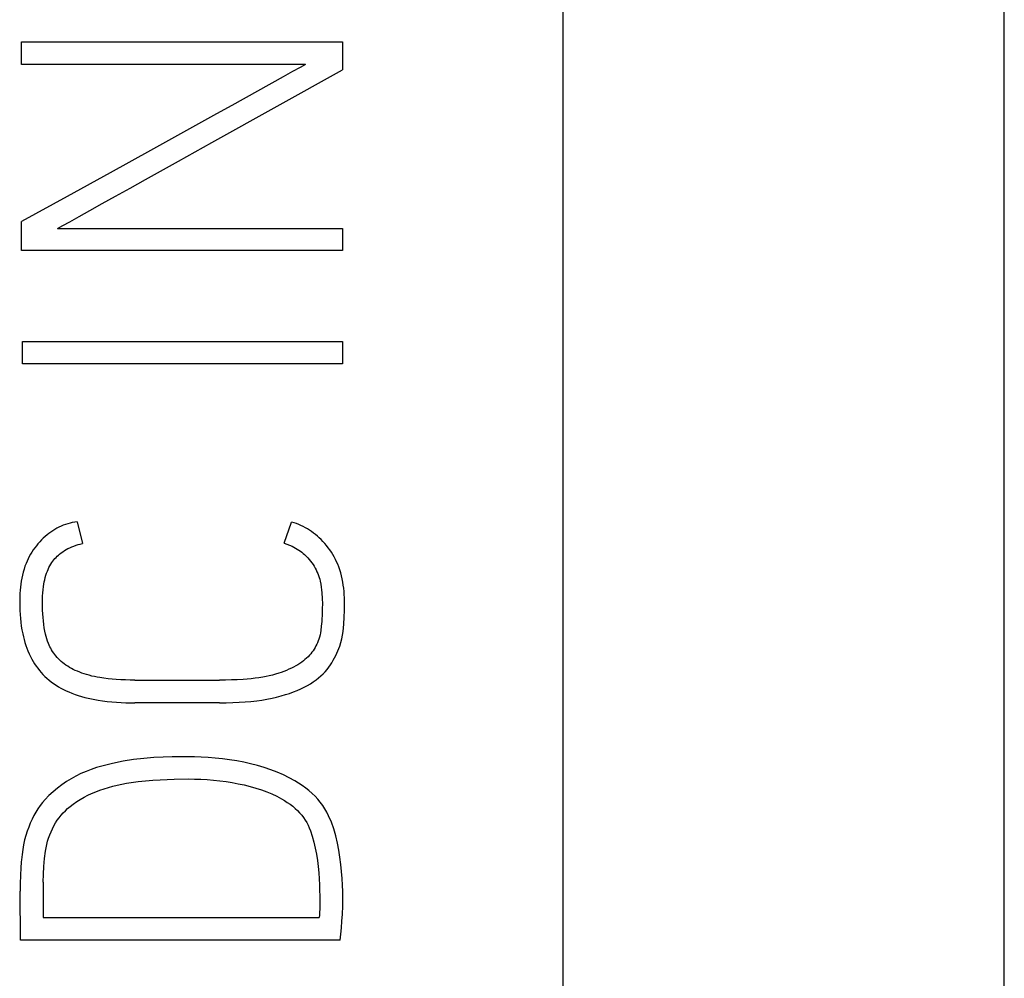
# Model space of a CAD drawing. Units: millimetres. Extents: x 3438 to 5349, y 1121 to 1668.
# Drawn here: x 5246 to 5248, y 1577 to 1580 of the extents above; entities that cross this region are included whole.
import ezdxf

# ---------------------------------------------------------------- set-up
doc = ezdxf.new("R2010")
doc.units = ezdxf.units.MM
doc.layers.add('20000_FRONT_O', color=7, linetype='Continuous')

msp = doc.modelspace()

# ---------------------------------------------------------------- linework, layer by layer
at = {"layer": '20000_FRONT_O', "color": 7, "linetype": 'Continuous'}
for p, q in [((5248.1984, 1571.8545), (5248.1984, 1621.4545)), ((5248.1981, 1571.8426), (5248.1981, 1621.4426)), ((5247.0984, 1575.0682), (5247.0984, 1591.7471)), ((5245.7484, 1579.6475), (5245.7484, 1579.704)), ((5245.7484, 1579.704), (5246.5484, 1579.704)), ((5246.5484, 1579.704), (5246.5484, 1579.6341)), ((5246.4563, 1579.6475), (5245.7484, 1579.6475)), ((5246.2233, 1579.4533), (5246.5484, 1579.6341)), ((5246.4243, 1579.6299), (5246.4009, 1579.6169)), ((5246.4428, 1579.6401), (5246.4243, 1579.6299)), ((5246.4563, 1579.6475), (5246.4428, 1579.6401)), ((5246.4009, 1579.6169), (5246.2731, 1579.5457)), ((5246.2731, 1579.5457), (5246.2349, 1579.5245)), ((5246.2349, 1579.5245), (5246.0702, 1579.4333)), ((5246.0702, 1579.4333), (5245.9694, 1579.3776)), ((5246.1813, 1579.4297), (5246.2233, 1579.4533)), ((5246.1395, 1579.4064), (5246.1813, 1579.4297)), ((5246.0576, 1579.361), (5246.1395, 1579.4064)), ((5245.9694, 1579.3776), (5245.8621, 1579.3184)), ((5246.0193, 1579.3397), (5246.0576, 1579.361)), ((5245.9831, 1579.3196), (5246.0193, 1579.3397)), ((5245.8621, 1579.3184), (5245.7484, 1579.2558)), ((5245.9496, 1579.3008), (5245.9831, 1579.3196)), ((5245.8921, 1579.2685), (5245.9192, 1579.2838)), ((5245.9192, 1579.2838), (5245.9496, 1579.3008)), ((5245.8691, 1579.2557), (5245.8921, 1579.2685)), ((5245.7484, 1579.1837), (5245.7484, 1579.2558)), ((5245.8383, 1579.2391), (5245.8512, 1579.2459)), ((5245.8383, 1579.2391), (5246.5484, 1579.2391)), ((5245.8512, 1579.2459), (5245.8691, 1579.2557)), ((5246.5484, 1579.2391), (5246.5484, 1579.1837)), ((5246.5484, 1579.1837), (5245.7484, 1579.1837)), ((5245.7506, 1578.9018), (5245.7506, 1578.9573)), ((5245.7506, 1578.9573), (5246.5484, 1578.9573)), ((5246.5484, 1578.9573), (5246.5484, 1578.9018)), ((5246.5484, 1578.9018), (5245.7506, 1578.9018)), ((5245.8525, 1578.4989), (5245.8471, 1578.4966)), ((5245.8581, 1578.501), (5245.8525, 1578.4989)), ((5245.8637, 1578.5028), (5245.8581, 1578.501)), ((5245.8694, 1578.5045), (5245.8637, 1578.5028)), ((5245.8752, 1578.5059), (5245.8694, 1578.5045)), ((5245.8811, 1578.507), (5245.8752, 1578.5059)), ((5245.8871, 1578.5079), (5245.8811, 1578.507)), ((5245.8871, 1578.5079), (5245.9004, 1578.4536)), ((5246.4031, 1578.4547), (5246.4219, 1578.5068)), ((5246.4279, 1578.505), (5246.4219, 1578.5068)), ((5246.4338, 1578.503), (5246.4279, 1578.505)), ((5246.4395, 1578.5008), (5246.4338, 1578.503)), ((5246.4452, 1578.4983), (5246.4395, 1578.5008)), ((5245.8121, 1578.475), (5245.8076, 1578.4712)), ((5245.8168, 1578.4786), (5245.8121, 1578.475)), ((5245.8215, 1578.4821), (5245.8168, 1578.4786)), ((5245.8264, 1578.4854), (5245.8215, 1578.4821)), ((5245.8314, 1578.4885), (5245.8264, 1578.4854)), ((5245.8365, 1578.4914), (5245.8314, 1578.4885)), ((5245.8417, 1578.4941), (5245.8365, 1578.4914)), ((5245.8471, 1578.4966), (5245.8417, 1578.4941)), ((5246.4507, 1578.4957), (5246.4452, 1578.4983)), ((5246.4562, 1578.4928), (5246.4507, 1578.4957)), ((5246.4615, 1578.4897), (5246.4562, 1578.4928)), ((5246.4667, 1578.4865), (5246.4615, 1578.4897)), ((5246.4718, 1578.4831), (5246.4667, 1578.4865)), ((5246.4768, 1578.4795), (5246.4718, 1578.4831)), ((5246.4816, 1578.4757), (5246.4768, 1578.4795)), ((5246.4863, 1578.4718), (5246.4816, 1578.4757)), ((5245.7896, 1578.4529), (5245.7855, 1578.448)), ((5245.7939, 1578.4578), (5245.7896, 1578.4529)), ((5245.7983, 1578.4624), (5245.7939, 1578.4578)), ((5245.8029, 1578.4669), (5245.7983, 1578.4624)), ((5245.8076, 1578.4712), (5245.8029, 1578.4669)), ((5245.8844, 1578.4491), (5245.8897, 1578.4507)), ((5245.8897, 1578.4507), (5245.8951, 1578.4522)), ((5245.8951, 1578.4522), (5245.9004, 1578.4536)), ((5246.4031, 1578.4547), (5246.4098, 1578.4522)), ((5246.4098, 1578.4522), (5246.4165, 1578.4495)), ((5246.4165, 1578.4495), (5246.423, 1578.4465)), ((5246.4909, 1578.4677), (5246.4863, 1578.4718)), ((5246.4953, 1578.4634), (5246.4909, 1578.4677)), ((5246.5, 1578.4585), (5246.4953, 1578.4634)), ((5246.5046, 1578.4535), (5246.5, 1578.4585)), ((5246.509, 1578.4483), (5246.5046, 1578.4535)), ((5245.7711, 1578.4268), (5245.768, 1578.4212)), ((5245.7744, 1578.4323), (5245.7711, 1578.4268)), ((5245.7779, 1578.4376), (5245.7744, 1578.4323)), ((5245.7816, 1578.4429), (5245.7779, 1578.4376)), ((5245.7855, 1578.448), (5245.7816, 1578.4429)), ((5245.8404, 1578.4245), (5245.8435, 1578.4272)), ((5245.8435, 1578.4272), (5245.8474, 1578.4302)), ((5245.8474, 1578.4302), (5245.8515, 1578.4331)), ((5245.8515, 1578.4331), (5245.8556, 1578.4358)), ((5245.8556, 1578.4358), (5245.8599, 1578.4384)), ((5245.8599, 1578.4384), (5245.8643, 1578.4407)), ((5245.8643, 1578.4407), (5245.8688, 1578.4429)), ((5245.8688, 1578.4429), (5245.8739, 1578.4451)), ((5245.8739, 1578.4451), (5245.8791, 1578.4472)), ((5245.8791, 1578.4472), (5245.8844, 1578.4491)), ((5246.423, 1578.4465), (5246.4274, 1578.4444)), ((5246.4274, 1578.4444), (5246.4317, 1578.442)), ((5246.4317, 1578.442), (5246.4359, 1578.4396)), ((5246.4359, 1578.4396), (5246.4401, 1578.4369)), ((5246.4401, 1578.4369), (5246.4437, 1578.4343)), ((5246.4437, 1578.4343), (5246.4473, 1578.4316)), ((5246.4473, 1578.4316), (5246.4508, 1578.4288)), ((5246.4508, 1578.4288), (5246.4541, 1578.4258)), ((5246.4541, 1578.4258), (5246.4581, 1578.4219)), ((5246.5132, 1578.4429), (5246.509, 1578.4483)), ((5246.5172, 1578.4374), (5246.5132, 1578.4429)), ((5246.521, 1578.4317), (5246.5172, 1578.4374)), ((5246.5246, 1578.4259), (5246.521, 1578.4317)), ((5246.528, 1578.42), (5246.5246, 1578.4259)), ((5245.7599, 1578.4039), (5245.7572, 1578.3967)), ((5245.7624, 1578.4097), (5245.7599, 1578.4039)), ((5245.7651, 1578.4155), (5245.7624, 1578.4097)), ((5245.768, 1578.4212), (5245.7651, 1578.4155)), ((5245.8192, 1578.3979), (5245.8217, 1578.4022)), ((5245.8217, 1578.4022), (5245.8244, 1578.4064)), ((5245.8244, 1578.4064), (5245.8268, 1578.4097)), ((5245.8268, 1578.4097), (5245.8293, 1578.4129)), ((5245.8293, 1578.4129), (5245.8319, 1578.416)), ((5245.8319, 1578.416), (5245.8346, 1578.4189)), ((5245.8346, 1578.4189), (5245.8375, 1578.4218)), ((5245.8375, 1578.4218), (5245.8404, 1578.4245)), ((5246.4581, 1578.4219), (5246.462, 1578.4179)), ((5246.462, 1578.4179), (5246.4657, 1578.4137)), ((5246.4657, 1578.4137), (5246.4691, 1578.4095)), ((5246.4691, 1578.4095), (5246.4723, 1578.4053)), ((5246.4723, 1578.4053), (5246.4753, 1578.4009)), ((5246.4753, 1578.4009), (5246.4781, 1578.3966)), ((5246.5311, 1578.414), (5246.528, 1578.42)), ((5246.5341, 1578.4079), (5246.5311, 1578.414)), ((5246.5368, 1578.4017), (5246.5341, 1578.4079)), ((5246.5393, 1578.3954), (5246.5368, 1578.4017)), ((5245.7527, 1578.3821), (5245.7508, 1578.3747)), ((5245.7548, 1578.3895), (5245.7527, 1578.3821)), ((5245.7572, 1578.3967), (5245.7548, 1578.3895)), ((5245.8094, 1578.3743), (5245.8112, 1578.3797)), ((5245.8112, 1578.3797), (5245.8129, 1578.3844)), ((5245.8129, 1578.3844), (5245.8148, 1578.389)), ((5245.8148, 1578.389), (5245.8169, 1578.3935)), ((5245.8169, 1578.3935), (5245.8192, 1578.3979)), ((5246.4781, 1578.3966), (5246.4806, 1578.3921)), ((5246.4806, 1578.3921), (5246.483, 1578.3875)), ((5246.483, 1578.3875), (5246.4851, 1578.383)), ((5246.4851, 1578.383), (5246.487, 1578.3784)), ((5246.487, 1578.3784), (5246.4888, 1578.3737)), ((5246.5419, 1578.388), (5246.5393, 1578.3954)), ((5246.5442, 1578.3805), (5246.5419, 1578.388)), ((5246.5462, 1578.3729), (5246.5442, 1578.3805)), ((5245.7468, 1578.3521), (5245.7459, 1578.3445)), ((5245.7479, 1578.3597), (5245.7468, 1578.3521)), ((5245.7492, 1578.3672), (5245.7479, 1578.3597)), ((5245.7508, 1578.3747), (5245.7492, 1578.3672)), ((5245.8032, 1578.3462), (5245.8041, 1578.3519)), ((5245.8041, 1578.3519), (5245.8052, 1578.3576)), ((5245.8052, 1578.3576), (5245.8064, 1578.3632)), ((5245.8064, 1578.3632), (5245.8078, 1578.3687)), ((5245.8078, 1578.3687), (5245.8094, 1578.3743)), ((5246.4888, 1578.3737), (5246.4904, 1578.369)), ((5246.4904, 1578.369), (5246.4918, 1578.3642)), ((5246.4918, 1578.3642), (5246.4931, 1578.3594)), ((5246.4931, 1578.3594), (5246.4946, 1578.3522)), ((5246.4946, 1578.3522), (5246.4957, 1578.3448)), ((5246.548, 1578.3652), (5246.5462, 1578.3729)), ((5246.5495, 1578.3575), (5246.548, 1578.3652)), ((5246.5507, 1578.3497), (5246.5495, 1578.3575)), ((5245.7446, 1578.3291), (5245.7443, 1578.3214)), ((5245.7452, 1578.3368), (5245.7446, 1578.3291)), ((5245.7459, 1578.3445), (5245.7452, 1578.3368)), ((5245.801, 1578.3221), (5245.8015, 1578.3302)), ((5245.8015, 1578.3302), (5245.8022, 1578.3382)), ((5245.8022, 1578.3382), (5245.8032, 1578.3462)), ((5246.4957, 1578.3448), (5246.4966, 1578.3376)), ((5246.4966, 1578.3376), (5246.4973, 1578.3303)), ((5246.4973, 1578.3303), (5246.4982, 1578.3162)), ((5246.5518, 1578.3419), (5246.5507, 1578.3497)), ((5246.5526, 1578.3341), (5246.5518, 1578.3419)), ((5246.5532, 1578.3262), (5246.5526, 1578.3341)), ((5245.7441, 1578.3137), (5245.744, 1578.306)), ((5245.744, 1578.306), (5245.7441, 1578.2962)), ((5245.7443, 1578.3214), (5245.7441, 1578.3137)), ((5245.8006, 1578.306), (5245.8007, 1578.3141)), ((5245.8007, 1578.2966), (5245.8006, 1578.306)), ((5245.8007, 1578.3141), (5245.801, 1578.3221)), ((5246.4982, 1578.3162), (5246.4985, 1578.3027)), ((5246.4985, 1578.3027), (5246.4984, 1578.2918)), ((5246.5536, 1578.3184), (5246.5532, 1578.3262)), ((5246.5539, 1578.3105), (5246.5536, 1578.3184)), ((5246.5538, 1578.2867), (5246.554, 1578.3027)), ((5246.554, 1578.3027), (5246.5539, 1578.3105)), ((5245.7441, 1578.2962), (5245.7444, 1578.2864)), ((5245.7444, 1578.2864), (5245.7449, 1578.2766)), ((5245.8009, 1578.2873), (5245.8007, 1578.2966)), ((5245.8014, 1578.278), (5245.8009, 1578.2873)), ((5245.8021, 1578.2692), (5245.8014, 1578.278)), ((5246.4981, 1578.281), (5246.4968, 1578.259)), ((5246.4984, 1578.2918), (5246.4981, 1578.281)), ((5246.5532, 1578.2699), (5246.5538, 1578.2867)), ((5245.7449, 1578.2766), (5245.7457, 1578.2669)), ((5245.7457, 1578.2669), (5245.7467, 1578.2572)), ((5245.7467, 1578.2572), (5245.748, 1578.2475)), ((5245.803, 1578.2605), (5245.8021, 1578.2692)), ((5245.804, 1578.2517), (5245.803, 1578.2605)), ((5246.4968, 1578.259), (5246.4959, 1578.2478)), ((5246.5523, 1578.2522), (5246.5532, 1578.2699)), ((5245.748, 1578.2475), (5245.7496, 1578.2379)), ((5245.7496, 1578.2379), (5245.7515, 1578.2283)), ((5245.8052, 1578.2435), (5245.804, 1578.2517)), ((5245.8066, 1578.2353), (5245.8052, 1578.2435)), ((5245.8083, 1578.2272), (5245.8066, 1578.2353)), ((5246.4937, 1578.2311), (5246.4927, 1578.2256)), ((5246.4946, 1578.2366), (5246.4937, 1578.2311)), ((5246.4959, 1578.2478), (5246.4946, 1578.2366)), ((5246.5488, 1578.2249), (5246.5504, 1578.234)), ((5246.5504, 1578.234), (5246.5515, 1578.2431)), ((5246.5515, 1578.2431), (5246.5523, 1578.2522)), ((5245.7515, 1578.2283), (5245.7532, 1578.2211)), ((5245.7532, 1578.2211), (5245.755, 1578.2139)), ((5245.755, 1578.2139), (5245.7571, 1578.2067)), ((5245.7571, 1578.2067), (5245.7593, 1578.1996)), ((5245.8098, 1578.2215), (5245.8083, 1578.2272)), ((5245.8114, 1578.2158), (5245.8098, 1578.2215)), ((5245.8133, 1578.2102), (5245.8114, 1578.2158)), ((5245.8154, 1578.2046), (5245.8133, 1578.2102)), ((5245.8172, 1578.2004), (5245.8154, 1578.2046)), ((5246.4865, 1578.2063), (5246.4846, 1578.2022)), ((5246.4882, 1578.2105), (5246.4865, 1578.2063)), ((5246.4897, 1578.2148), (5246.4882, 1578.2105)), ((5246.4913, 1578.2201), (5246.4897, 1578.2148)), ((5246.4927, 1578.2256), (5246.4913, 1578.2201)), ((5246.5418, 1578.1978), (5246.5445, 1578.2068)), ((5246.5445, 1578.2068), (5246.5469, 1578.2159)), ((5246.5469, 1578.2159), (5246.5488, 1578.2249)), ((5245.7593, 1578.1996), (5245.7618, 1578.1926)), ((5245.7618, 1578.1926), (5245.7645, 1578.1856)), ((5245.7645, 1578.1856), (5245.7675, 1578.1788)), ((5245.8192, 1578.1963), (5245.8172, 1578.2004)), ((5245.8213, 1578.1922), (5245.8192, 1578.1963)), ((5245.8236, 1578.1882), (5245.8213, 1578.1922)), ((5245.8261, 1578.1843), (5245.8236, 1578.1882)), ((5245.8287, 1578.1805), (5245.8261, 1578.1843)), ((5245.8315, 1578.1767), (5245.8287, 1578.1805)), ((5246.4724, 1578.1824), (5246.4694, 1578.1787)), ((5246.4752, 1578.1862), (5246.4724, 1578.1824)), ((5246.4778, 1578.1902), (5246.4752, 1578.1862)), ((5246.4803, 1578.1942), (5246.4778, 1578.1902)), ((5246.4825, 1578.1982), (5246.4803, 1578.1942)), ((5246.4846, 1578.2022), (5246.4825, 1578.1982)), ((5246.532, 1578.1739), (5246.5348, 1578.1799)), ((5246.5348, 1578.1799), (5246.5373, 1578.1858)), ((5246.5373, 1578.1858), (5246.5397, 1578.1917)), ((5246.5397, 1578.1917), (5246.5418, 1578.1978)), ((5245.7675, 1578.1788), (5245.7706, 1578.1721)), ((5245.7706, 1578.1721), (5245.7741, 1578.1654)), ((5245.7741, 1578.1654), (5245.7774, 1578.1595)), ((5245.7774, 1578.1595), (5245.781, 1578.1537)), ((5245.8343, 1578.1731), (5245.8315, 1578.1767)), ((5245.8374, 1578.1696), (5245.8343, 1578.1731)), ((5245.8405, 1578.1662), (5245.8374, 1578.1696)), ((5245.844, 1578.1627), (5245.8405, 1578.1662)), ((5245.8476, 1578.1595), (5245.844, 1578.1627)), ((5245.8513, 1578.1563), (5245.8476, 1578.1595)), ((5245.8552, 1578.1533), (5245.8513, 1578.1563)), ((5246.447, 1578.1577), (5246.4421, 1578.1544)), ((5246.4511, 1578.1609), (5246.447, 1578.1577)), ((5246.4551, 1578.1642), (5246.4511, 1578.1609)), ((5246.459, 1578.1676), (5246.4551, 1578.1642)), ((5246.4628, 1578.1713), (5246.459, 1578.1676)), ((5246.4663, 1578.1751), (5246.4628, 1578.1713)), ((5246.4694, 1578.1787), (5246.4663, 1578.1751)), ((5246.5185, 1578.1507), (5246.5222, 1578.1564)), ((5246.5222, 1578.1564), (5246.5257, 1578.1623)), ((5246.5257, 1578.1623), (5246.529, 1578.1681)), ((5246.529, 1578.1681), (5246.532, 1578.1739)), ((5245.781, 1578.1537), (5245.7848, 1578.148)), ((5245.7848, 1578.148), (5245.7888, 1578.1425)), ((5245.7888, 1578.1425), (5245.793, 1578.1371)), ((5245.793, 1578.1371), (5245.7973, 1578.1319)), ((5245.7973, 1578.1319), (5245.8019, 1578.1268)), ((5245.8591, 1578.1505), (5245.8552, 1578.1533)), ((5245.8636, 1578.1475), (5245.8591, 1578.1505)), ((5245.8682, 1578.1447), (5245.8636, 1578.1475)), ((5245.8729, 1578.1421), (5245.8682, 1578.1447)), ((5245.8776, 1578.1396), (5245.8729, 1578.1421)), ((5245.8824, 1578.1373), (5245.8776, 1578.1396)), ((5245.8879, 1578.1349), (5245.8824, 1578.1373)), ((5245.8935, 1578.1326), (5245.8879, 1578.1349)), ((5245.8991, 1578.1305), (5245.8935, 1578.1326)), ((5245.9047, 1578.1286), (5245.8991, 1578.1305)), ((5246.3962, 1578.1323), (5246.3898, 1578.1301)), ((5246.4026, 1578.1346), (5246.3962, 1578.1323)), ((5246.409, 1578.1372), (5246.4026, 1578.1346)), ((5246.4153, 1578.1399), (5246.409, 1578.1372)), ((5246.4214, 1578.1428), (5246.4153, 1578.1399)), ((5246.4267, 1578.1454), (5246.4214, 1578.1428)), ((5246.432, 1578.1482), (5246.4267, 1578.1454)), ((5246.4371, 1578.1512), (5246.432, 1578.1482)), ((5246.4421, 1578.1544), (5246.4371, 1578.1512)), ((5246.5005, 1578.1287), (5246.5055, 1578.1339)), ((5246.5055, 1578.1339), (5246.5102, 1578.1394)), ((5246.5102, 1578.1394), (5246.5146, 1578.1451)), ((5246.5146, 1578.1451), (5246.5185, 1578.1507)), ((5245.8019, 1578.1268), (5245.8067, 1578.122)), ((5245.8067, 1578.122), (5245.8117, 1578.1174)), ((5245.8117, 1578.1174), (5245.8171, 1578.1127)), ((5245.8171, 1578.1127), (5245.8227, 1578.1083)), ((5245.8227, 1578.1083), (5245.8285, 1578.1041)), ((5245.9104, 1578.1268), (5245.9047, 1578.1286)), ((5245.9171, 1578.1249), (5245.9104, 1578.1268)), ((5245.9238, 1578.1232), (5245.9171, 1578.1249)), ((5245.9305, 1578.1217), (5245.9238, 1578.1232)), ((5245.9373, 1578.1203), (5245.9305, 1578.1217)), ((5245.9441, 1578.1191), (5245.9373, 1578.1203)), ((5245.9541, 1578.1175), (5245.9441, 1578.1191)), ((5245.9642, 1578.1163), (5245.9541, 1578.1175)), ((5245.9743, 1578.1153), (5245.9642, 1578.1163)), ((5245.9844, 1578.1145), (5245.9743, 1578.1153)), ((5245.9961, 1578.1138), (5245.9844, 1578.1145)), ((5246.0079, 1578.1133), (5245.9961, 1578.1138)), ((5246.0196, 1578.113), (5246.0079, 1578.1133)), ((5246.0314, 1578.1129), (5246.0196, 1578.113)), ((5246.0314, 1578.1129), (5246.2422, 1578.1129)), ((5246.2569, 1578.113), (5246.2422, 1578.1129)), ((5246.2716, 1578.1134), (5246.2569, 1578.113)), ((5246.2863, 1578.114), (5246.2716, 1578.1134)), ((5246.301, 1578.1148), (5246.2863, 1578.114)), ((5246.3109, 1578.1156), (5246.301, 1578.1148)), ((5246.3207, 1578.1165), (5246.3109, 1578.1156)), ((5246.3306, 1578.1176), (5246.3207, 1578.1165)), ((5246.3404, 1578.119), (5246.3306, 1578.1176)), ((5246.3502, 1578.1206), (5246.3404, 1578.119)), ((5246.3582, 1578.1221), (5246.3502, 1578.1206)), ((5246.3662, 1578.1237), (5246.3582, 1578.1221)), ((5246.3741, 1578.1256), (5246.3662, 1578.1237)), ((5246.382, 1578.1278), (5246.3741, 1578.1256)), ((5246.3898, 1578.1301), (5246.382, 1578.1278)), ((5246.4687, 1578.104), (5246.4758, 1578.1086)), ((5246.4758, 1578.1086), (5246.4828, 1578.1135)), ((5246.4828, 1578.1135), (5246.4889, 1578.1183)), ((5246.4889, 1578.1183), (5246.4949, 1578.1234)), ((5246.4949, 1578.1234), (5246.5005, 1578.1287)), ((5245.8285, 1578.1041), (5245.8345, 1578.1001)), ((5245.8345, 1578.1001), (5245.8406, 1578.0964)), ((5245.8406, 1578.0964), (5245.8468, 1578.0928)), ((5245.8468, 1578.0928), (5245.8532, 1578.0895)), ((5245.8532, 1578.0895), (5245.8596, 1578.0864)), ((5245.8596, 1578.0864), (5245.8662, 1578.0835)), ((5245.8662, 1578.0835), (5245.874, 1578.0803)), ((5246.4165, 1578.0799), (5246.4263, 1578.0834)), ((5246.4263, 1578.0834), (5246.436, 1578.0872)), ((5246.436, 1578.0872), (5246.4446, 1578.091)), ((5246.4446, 1578.091), (5246.453, 1578.0951)), ((5246.453, 1578.0951), (5246.4613, 1578.0996)), ((5246.4613, 1578.0996), (5246.4687, 1578.104)), ((5245.874, 1578.0803), (5245.882, 1578.0773)), ((5245.882, 1578.0773), (5245.89, 1578.0746)), ((5245.89, 1578.0746), (5245.8981, 1578.0722)), ((5245.8981, 1578.0722), (5245.9062, 1578.07)), ((5245.9062, 1578.07), (5245.9145, 1578.068)), ((5245.9145, 1578.068), (5245.9227, 1578.0662)), ((5245.9227, 1578.0662), (5245.9311, 1578.0646)), ((5245.9311, 1578.0646), (5245.9394, 1578.0631)), ((5245.9394, 1578.0631), (5245.9508, 1578.0614)), ((5245.9508, 1578.0614), (5245.9623, 1578.06)), ((5245.9623, 1578.06), (5245.9738, 1578.0588)), ((5245.9738, 1578.0588), (5245.9853, 1578.0579)), ((5245.9853, 1578.0579), (5245.9968, 1578.0572)), ((5245.9968, 1578.0572), (5246.0083, 1578.0567)), ((5246.0083, 1578.0567), (5246.0198, 1578.0564)), ((5246.2585, 1578.0565), (5246.2749, 1578.0569)), ((5246.2749, 1578.0569), (5246.2913, 1578.0576)), ((5246.2913, 1578.0576), (5246.3058, 1578.0586)), ((5246.3058, 1578.0586), (5246.3204, 1578.0599)), ((5246.3204, 1578.0599), (5246.3349, 1578.0615)), ((5246.3349, 1578.0615), (5246.3477, 1578.0633)), ((5246.3477, 1578.0633), (5246.3604, 1578.0655)), ((5246.3604, 1578.0655), (5246.3731, 1578.068)), ((5246.3731, 1578.068), (5246.3844, 1578.0706)), ((5246.3844, 1578.0706), (5246.3955, 1578.0735)), ((5246.3955, 1578.0735), (5246.4066, 1578.0767)), ((5246.4066, 1578.0767), (5246.4165, 1578.0799)), ((5246.0198, 1578.0564), (5246.0314, 1578.0563)), ((5246.2422, 1578.0563), (5246.0314, 1578.0563)), ((5246.2422, 1578.0563), (5246.2585, 1578.0565)), ((5246.002, 1577.9109), (5245.9755, 1577.9055)), ((5246.028, 1577.9149), (5246.002, 1577.9109)), ((5246.0535, 1577.9178), (5246.028, 1577.9149)), ((5246.0781, 1577.9198), (5246.0535, 1577.9178)), ((5246.1018, 1577.921), (5246.0781, 1577.9198)), ((5246.1241, 1577.9216), (5246.1018, 1577.921)), ((5246.1442, 1577.9219), (5246.1241, 1577.9216)), ((5246.1623, 1577.9221), (5246.1442, 1577.9219)), ((5246.1795, 1577.9218), (5246.1623, 1577.9221)), ((5246.1966, 1577.9212), (5246.1795, 1577.9218)), ((5246.2141, 1577.9201), (5246.1966, 1577.9212)), ((5246.2316, 1577.9186), (5246.2141, 1577.9201)), ((5246.2494, 1577.9167), (5246.2316, 1577.9186)), ((5246.2672, 1577.9143), (5246.2494, 1577.9167)), ((5246.2849, 1577.9115), (5246.2672, 1577.9143)), ((5246.3025, 1577.9081), (5246.2849, 1577.9115)), ((5245.9093, 1577.8853), (5245.8967, 1577.8798)), ((5245.9222, 1577.8903), (5245.9093, 1577.8853)), ((5245.9354, 1577.8948), (5245.9222, 1577.8903)), ((5245.9487, 1577.8988), (5245.9354, 1577.8948)), ((5245.9755, 1577.9055), (5245.9487, 1577.8988)), ((5246.3196, 1577.9042), (5246.3025, 1577.9081)), ((5246.3367, 1577.8998), (5246.3196, 1577.9042)), ((5246.3533, 1577.8948), (5246.3367, 1577.8998)), ((5246.3698, 1577.8893), (5246.3533, 1577.8948)), ((5246.3856, 1577.8833), (5246.3698, 1577.8893)), ((5245.8721, 1577.8671), (5245.8603, 1577.86)), ((5245.8843, 1577.8737), (5245.8721, 1577.8671)), ((5245.8967, 1577.8798), (5245.8843, 1577.8737)), ((5246.0216, 1577.858), (5246.0395, 1577.8604)), ((5246.0395, 1577.8604), (5246.0574, 1577.8622)), ((5246.0574, 1577.8622), (5246.0756, 1577.8635)), ((5246.0756, 1577.8635), (5246.0938, 1577.8646)), ((5246.0938, 1577.8646), (5246.1294, 1577.8661)), ((5246.1294, 1577.8661), (5246.1645, 1577.8666)), ((5246.1645, 1577.8666), (5246.1801, 1577.8664)), ((5246.1801, 1577.8664), (5246.1956, 1577.8659)), ((5246.1956, 1577.8659), (5246.2113, 1577.8649)), ((5246.2113, 1577.8649), (5246.2269, 1577.8636)), ((5246.2269, 1577.8636), (5246.2426, 1577.862)), ((5246.2426, 1577.862), (5246.2583, 1577.8599)), ((5246.4012, 1577.8766), (5246.3856, 1577.8833)), ((5246.4159, 1577.8694), (5246.4012, 1577.8766)), ((5246.4302, 1577.8615), (5246.4159, 1577.8694)), ((5246.4393, 1577.8559), (5246.4302, 1577.8615)), ((5245.8379, 1577.8438), (5245.8273, 1577.8348)), ((5245.8489, 1577.8522), (5245.8379, 1577.8438)), ((5245.8603, 1577.86), (5245.8489, 1577.8522)), ((5245.9335, 1577.8347), (5245.9438, 1577.8386)), ((5245.9438, 1577.8386), (5245.9543, 1577.8422)), ((5245.9543, 1577.8422), (5245.9651, 1577.8455)), ((5245.9651, 1577.8455), (5245.9761, 1577.8486)), ((5245.9761, 1577.8486), (5245.9872, 1577.8513)), ((5245.9872, 1577.8513), (5245.9986, 1577.8538)), ((5245.9986, 1577.8538), (5246.01, 1577.856)), ((5246.01, 1577.856), (5246.0216, 1577.858)), ((5246.2583, 1577.8599), (5246.2737, 1577.8575)), ((5246.2737, 1577.8575), (5246.289, 1577.8547)), ((5246.289, 1577.8547), (5246.3038, 1577.8515)), ((5246.3038, 1577.8515), (5246.3184, 1577.8479)), ((5246.3184, 1577.8479), (5246.3325, 1577.8439)), ((5246.3325, 1577.8439), (5246.3465, 1577.8394)), ((5246.3465, 1577.8394), (5246.3597, 1577.8346)), ((5246.4482, 1577.8501), (5246.4393, 1577.8559)), ((5246.4569, 1577.8438), (5246.4482, 1577.8501)), ((5246.465, 1577.8375), (5246.4569, 1577.8438)), ((5246.4728, 1577.8307), (5246.465, 1577.8375)), ((5245.8072, 1577.815), (5245.801, 1577.8077)), ((5245.817, 1577.8252), (5245.8072, 1577.815)), ((5245.8273, 1577.8348), (5245.817, 1577.8252)), ((5245.8862, 1577.81), (5245.8951, 1577.8156)), ((5245.8951, 1577.8156), (5245.9043, 1577.8209)), ((5245.9043, 1577.8209), (5245.9138, 1577.8258)), ((5245.9138, 1577.8258), (5245.9234, 1577.8303)), ((5245.9234, 1577.8303), (5245.9335, 1577.8347)), ((5246.3597, 1577.8346), (5246.3727, 1577.8292)), ((5246.3727, 1577.8292), (5246.3848, 1577.8235)), ((5246.3848, 1577.8235), (5246.3965, 1577.8172)), ((5246.3965, 1577.8172), (5246.4039, 1577.8129)), ((5246.4039, 1577.8129), (5246.4111, 1577.8082)), ((5246.4803, 1577.8236), (5246.4728, 1577.8307)), ((5246.4871, 1577.8162), (5246.4803, 1577.8236)), ((5246.4934, 1577.8085), (5246.4871, 1577.8162)), ((5245.7895, 1577.7923), (5245.7841, 1577.7838)), ((5245.795, 1577.8001), (5245.7895, 1577.7923)), ((5245.801, 1577.8077), (5245.795, 1577.8001)), ((5245.8523, 1577.782), (5245.8578, 1577.7875)), ((5245.8578, 1577.7875), (5245.8634, 1577.7928)), ((5245.8634, 1577.7928), (5245.8694, 1577.7978)), ((5245.8694, 1577.7978), (5245.8777, 1577.8041)), ((5245.8777, 1577.8041), (5245.8862, 1577.81)), ((5246.4111, 1577.8082), (5246.4181, 1577.8033)), ((5246.4181, 1577.8033), (5246.4245, 1577.7984)), ((5246.4245, 1577.7984), (5246.4307, 1577.7932)), ((5246.4307, 1577.7932), (5246.4366, 1577.7877)), ((5246.4366, 1577.7877), (5246.4419, 1577.7822)), ((5246.4993, 1577.8005), (5246.4934, 1577.8085)), ((5246.5047, 1577.7921), (5246.4993, 1577.8005)), ((5246.5096, 1577.7834), (5246.5047, 1577.7921)), ((5245.7747, 1577.7662), (5245.7703, 1577.7565)), ((5245.7792, 1577.7751), (5245.7747, 1577.7662)), ((5245.7841, 1577.7838), (5245.7792, 1577.7751)), ((5245.8334, 1577.7569), (5245.8376, 1577.7636)), ((5245.8376, 1577.7636), (5245.8422, 1577.77)), ((5245.8422, 1577.77), (5245.8472, 1577.7762)), ((5245.8472, 1577.7762), (5245.8523, 1577.782)), ((5246.4419, 1577.7822), (5246.4469, 1577.7764)), ((5246.4469, 1577.7764), (5246.4516, 1577.7703)), ((5246.4516, 1577.7703), (5246.4558, 1577.7642)), ((5246.4558, 1577.7642), (5246.4596, 1577.7578)), ((5246.514, 1577.7745), (5246.5096, 1577.7834)), ((5246.5209, 1577.7586), (5246.514, 1577.7745)), ((5245.7664, 1577.7467), (5245.7629, 1577.7368)), ((5245.7703, 1577.7565), (5245.7664, 1577.7467)), ((5245.8221, 1577.7348), (5245.8256, 1577.7425)), ((5245.8256, 1577.7425), (5245.8294, 1577.75)), ((5245.8294, 1577.75), (5245.8334, 1577.7569)), ((5246.4596, 1577.7578), (5246.463, 1577.7512)), ((5246.463, 1577.7512), (5246.4659, 1577.7445)), ((5246.4659, 1577.7445), (5246.4685, 1577.7376)), ((5246.4685, 1577.7376), (5246.4733, 1577.7236)), ((5246.5269, 1577.742), (5246.5209, 1577.7586)), ((5246.5318, 1577.7246), (5246.5269, 1577.742)), ((5245.7563, 1577.7145), (5245.7537, 1577.7026)), ((5245.7594, 1577.7257), (5245.7563, 1577.7145)), ((5245.7629, 1577.7368), (5245.7594, 1577.7257)), ((5245.8136, 1577.7113), (5245.8161, 1577.719)), ((5245.8161, 1577.719), (5245.819, 1577.727)), ((5245.819, 1577.727), (5245.8221, 1577.7348)), ((5246.4733, 1577.7236), (5246.4774, 1577.709)), ((5246.5359, 1577.7068), (5246.5318, 1577.7246)), ((5245.7515, 1577.6907), (5245.7498, 1577.678)), ((5245.7537, 1577.7026), (5245.7515, 1577.6907)), ((5245.808, 1577.6865), (5245.8096, 1577.695)), ((5245.8096, 1577.695), (5245.8115, 1577.7035)), ((5245.8115, 1577.7035), (5245.8136, 1577.7113)), ((5246.4774, 1577.709), (5246.4809, 1577.6941)), ((5246.4809, 1577.6941), (5246.4838, 1577.679)), ((5246.5394, 1577.6891), (5246.5359, 1577.7068)), ((5246.5423, 1577.6713), (5246.5394, 1577.6891)), ((5245.7484, 1577.6652), (5245.748, 1577.66)), ((5245.7498, 1577.678), (5245.7484, 1577.6652)), ((5245.804, 1577.6486), (5245.8056, 1577.668)), ((5245.8056, 1577.668), (5245.808, 1577.6865)), ((5246.4838, 1577.679), (5246.4863, 1577.6635)), ((5246.5447, 1577.6536), (5246.5423, 1577.6713)), ((5245.7469, 1577.6443), (5245.7466, 1577.639)), ((5245.7472, 1577.6495), (5245.7469, 1577.6443)), ((5245.7476, 1577.6547), (5245.7472, 1577.6495)), ((5245.748, 1577.66), (5245.7476, 1577.6547)), ((5245.8031, 1577.629), (5245.804, 1577.6486)), ((5246.4863, 1577.6635), (5246.4883, 1577.6481)), ((5246.4883, 1577.6481), (5246.4897, 1577.6327)), ((5246.5465, 1577.6361), (5246.5447, 1577.6536)), ((5245.7457, 1577.6195), (5245.7455, 1577.6129)), ((5245.7459, 1577.626), (5245.7457, 1577.6195)), ((5245.7462, 1577.6325), (5245.7459, 1577.626)), ((5245.7466, 1577.639), (5245.7462, 1577.6325)), ((5245.8028, 1577.6092), (5245.8031, 1577.629)), ((5246.4897, 1577.6327), (5246.4907, 1577.6175)), ((5246.4907, 1577.6175), (5246.4913, 1577.6026)), ((5246.5479, 1577.6186), (5246.5465, 1577.6361)), ((5246.5488, 1577.6017), (5246.5479, 1577.6186)), ((5245.7452, 1577.6026), (5245.7451, 1577.5974)), ((5245.7451, 1577.5974), (5245.7451, 1577.5922)), ((5245.7451, 1577.5922), (5245.7451, 1577.587)), ((5245.7453, 1577.6077), (5245.7452, 1577.6026)), ((5245.7455, 1577.6129), (5245.7453, 1577.6077)), ((5245.8028, 1577.6092), (5245.8028, 1577.5215)), ((5246.4913, 1577.6026), (5246.4917, 1577.5884)), ((5246.5494, 1577.5856), (5246.5488, 1577.6017)), ((5245.7462, 1577.4649), (5245.7451, 1577.587)), ((5246.4917, 1577.5884), (5246.4918, 1577.5748)), ((5246.4918, 1577.5748), (5246.4918, 1577.5454)), ((5246.5493, 1577.5491), (5246.5495, 1577.5703)), ((5246.5495, 1577.5703), (5246.5494, 1577.5856)), ((5246.4918, 1577.5454), (5246.4918, 1577.5432)), ((5246.4918, 1577.5432), (5246.4918, 1577.541)), ((5246.5486, 1577.5297), (5246.5493, 1577.5491)), ((5245.8028, 1577.5215), (5246.4907, 1577.5215)), ((5246.4909, 1577.5229), (5246.4907, 1577.5215)), ((5246.491, 1577.5244), (5246.4909, 1577.5229)), ((5246.4911, 1577.5258), (5246.491, 1577.5244)), ((5246.4912, 1577.5272), (5246.4911, 1577.5258)), ((5246.4913, 1577.5286), (5246.4912, 1577.5272)), ((5246.4914, 1577.5302), (5246.4913, 1577.5286)), ((5246.4915, 1577.5318), (5246.4914, 1577.5302)), ((5246.4916, 1577.5334), (5246.4915, 1577.5318)), ((5246.4917, 1577.535), (5246.4916, 1577.5334)), ((5246.4918, 1577.5388), (5246.4917, 1577.5366)), ((5246.4917, 1577.5366), (5246.4917, 1577.535)), ((5246.4918, 1577.541), (5246.4918, 1577.5388)), ((5246.5473, 1577.5121), (5246.5486, 1577.5297)), ((5246.5444, 1577.48), (5246.5458, 1577.4958)), ((5246.5458, 1577.4958), (5246.5473, 1577.5121)), ((5246.5429, 1577.4649), (5246.5444, 1577.48)), ((5246.5429, 1577.4649), (5245.7462, 1577.4649))]:
    msp.add_line(p, q, dxfattribs=at)

doc.saveas('drawing.dxf')
